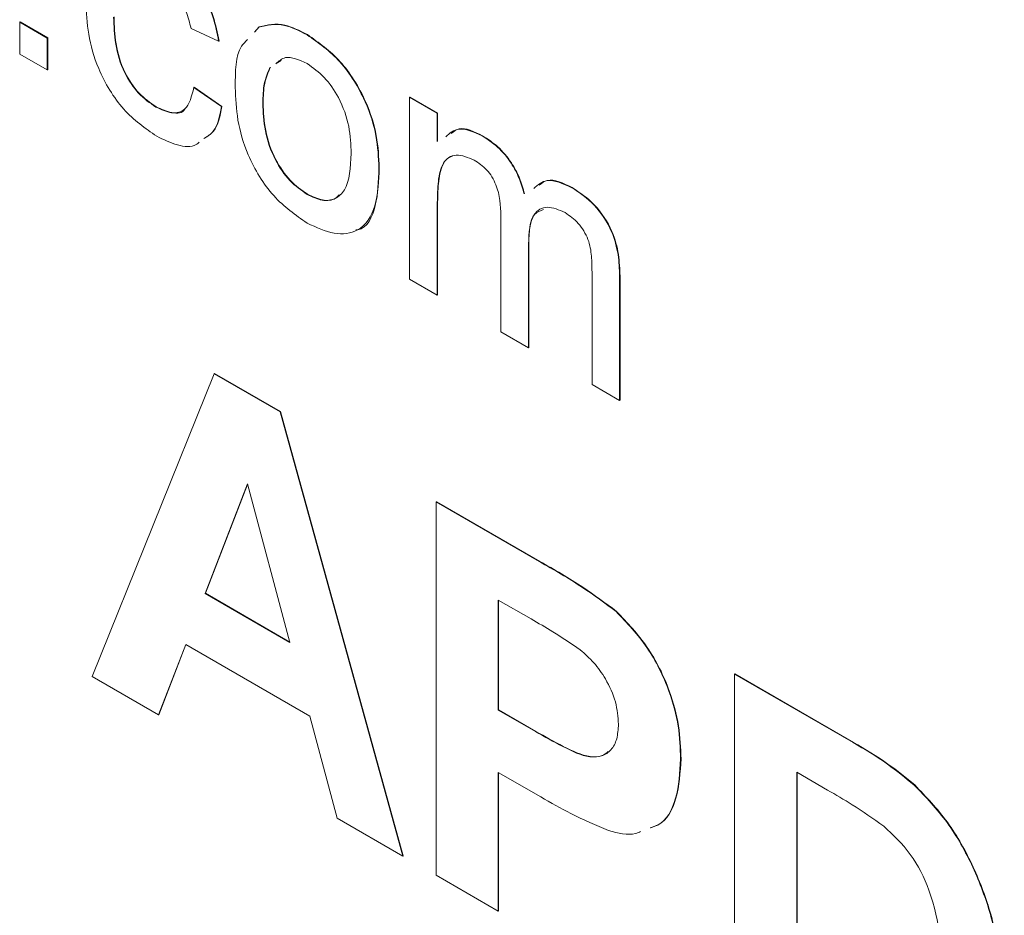
# Model space of a CAD drawing. Units: millimetres. Extents: x 2 to 278, y 1 to 215.
# Drawn here: x 246 to 249, y 187 to 190 of the extents above; entities that cross this region are included whole.
import ezdxf

# ---------------------------------------------------------------- set-up
doc = ezdxf.new("R2010")
doc.units = ezdxf.units.MM

msp = doc.modelspace()

# ---------------------------------------------------------------- linework, layer by layer
at = {"color": 7, "linetype": 'Continuous', "lineweight": 0}
for p, q in [((246.0594, 189.5117), (246.0606, 189.5124)), ((246.0594, 189.5117), (246.1515, 189.4585)), ((246.0594, 189.4053), (246.0594, 189.5117)), ((246.0606, 189.5124), (246.1527, 189.4592)), ((246.7226, 189.4479), (246.6305, 189.4905)), ((246.8417, 189.4785), (246.8568, 189.4952)), ((246.8429, 189.4792), (246.858, 189.4959)), ((246.8568, 189.4952), (246.858, 189.4959)), ((247.0176, 189.4691), (247.0188, 189.4698)), ((246.1515, 189.4585), (246.1527, 189.4592)), ((246.1515, 189.4585), (246.1515, 189.3522)), ((246.1527, 189.4592), (246.1527, 189.3529)), ((246.7226, 189.4479), (246.7238, 189.4486)), ((246.1515, 189.3522), (246.0594, 189.4053)), ((246.9307, 189.3838), (246.9143, 189.3734)), ((246.1515, 189.3522), (246.1527, 189.3529)), ((246.6397, 189.2937), (246.6409, 189.2944)), ((246.6397, 189.2937), (246.7318, 189.2299)), ((246.6409, 189.2944), (246.733, 189.2306)), ((246.8699, 189.2409), (246.8711, 189.2416)), ((247.3592, 189.2612), (247.3604, 189.2619)), ((247.3592, 188.655), (247.3592, 189.2612)), ((247.3592, 189.2612), (247.4514, 189.208)), ((247.3604, 189.2619), (247.4525, 189.2087)), ((246.513, 189.2286), (246.5142, 189.2292)), ((246.7318, 189.2299), (246.733, 189.2306)), ((247.4514, 189.208), (247.4525, 189.2087)), ((247.4514, 189.208), (247.4514, 189.1135)), ((247.4525, 189.2087), (247.4525, 189.1142)), ((247.6013, 189.1321), (247.6025, 189.1328)), ((247.2568, 189.0257), (247.258, 189.0264)), ((247.9001, 188.9596), (247.9013, 188.9603)), ((247.0176, 188.9373), (247.0188, 188.938)), ((247.4514, 188.9106), (247.4525, 188.9113)), ((247.4514, 188.9106), (247.4514, 188.6018)), ((247.4525, 188.9113), (247.4525, 188.6025)), ((247.6632, 188.4795), (247.6632, 188.8662)), ((247.7553, 188.7722), (247.7565, 188.7729)), ((247.7553, 188.7722), (247.7553, 188.4263)), ((247.7565, 188.7729), (247.7565, 188.427)), ((247.4514, 188.6018), (247.3592, 188.655)), ((247.9671, 188.304), (247.9671, 188.6789)), ((248.0592, 188.665), (248.0604, 188.6657)), ((248.0592, 188.665), (248.0592, 188.2509)), ((248.0604, 188.6657), (248.0604, 188.2516)), ((247.4514, 188.6018), (247.4525, 188.6025)), ((247.7553, 188.4263), (247.6632, 188.4795)), ((247.7553, 188.4263), (247.7565, 188.427)), ((246.3007, 187.3303), (246.7081, 188.3395)), ((246.7081, 188.3395), (246.7093, 188.3402)), ((246.7081, 188.3395), (246.9276, 188.2128)), ((246.7093, 188.3402), (246.9288, 188.2135)), ((248.0592, 188.2509), (247.9671, 188.304)), ((248.0592, 188.2509), (248.0604, 188.2516)), ((246.9276, 188.2128), (246.9288, 188.2135)), ((246.9276, 188.2128), (247.3369, 186.7321)), ((246.9288, 188.2135), (247.3381, 186.7328)), ((246.8188, 187.9725), (246.6776, 187.6073)), ((246.8192, 187.9711), (246.6788, 187.608)), ((246.9604, 187.444), (246.8188, 187.9725)), ((247.4474, 187.9127), (247.4486, 187.9134)), ((247.4474, 186.6683), (247.4474, 187.9127)), ((247.4474, 187.9127), (247.7922, 187.7137)), ((247.4486, 187.9134), (247.7934, 187.7144)), ((247.7922, 187.7137), (247.7934, 187.7144)), ((246.6776, 187.6073), (246.6788, 187.608)), ((246.6776, 187.6073), (246.9604, 187.444)), ((246.6788, 187.608), (246.96, 187.4457)), ((247.7643, 187.5224), (247.6547, 187.5857)), ((247.6547, 187.5857), (247.6547, 187.2187)), ((247.6559, 187.585), (247.6559, 187.2194)), ((248.0478, 187.5472), (248.049, 187.5479)), ((246.6127, 187.4374), (246.5218, 187.2027)), ((246.6134, 187.4369), (246.523, 187.2034)), ((247.0263, 187.1986), (246.6127, 187.4374)), ((248.4422, 187.3385), (248.4434, 187.3392)), ((248.4422, 187.3385), (248.8374, 187.1103)), ((248.4422, 186.0941), (248.4422, 187.3385)), ((248.4434, 187.3392), (248.8386, 187.111)), ((246.5218, 187.2027), (246.3007, 187.3303)), ((247.6547, 187.2187), (247.6559, 187.2194)), ((247.6547, 187.2187), (247.779, 187.147)), ((247.6559, 187.2194), (247.7802, 187.1476)), ((246.5218, 187.2027), (246.523, 187.2034)), ((247.1171, 186.859), (247.0263, 187.1986)), ((247.779, 187.147), (247.7802, 187.1476)), ((248.8374, 187.1103), (248.8386, 187.111)), ((248.2626, 187.056), (248.2638, 187.0567)), ((247.7965, 186.9295), (247.6547, 187.0113)), ((247.6547, 187.0113), (247.6547, 186.5487)), ((247.6559, 187.0106), (247.6559, 186.5494)), ((248.7519, 186.9522), (248.6494, 187.0114)), ((248.6494, 187.0114), (248.6494, 186.1818)), ((248.6506, 187.0107), (248.6506, 186.1825)), ((249.0414, 186.9688), (249.0426, 186.9695)), ((247.3369, 186.7321), (247.1171, 186.859)), ((247.3369, 186.7321), (247.3381, 186.7328)), ((247.6547, 186.5487), (247.4474, 186.6683)), ((247.6547, 186.5487), (247.6559, 186.5494))]:
    msp.add_line(p, q, dxfattribs=at)
for points, knots in [([(246.5161, 189.7586), (246.5433, 189.7407), (246.5977, 189.705), (246.6649, 189.6196), (246.7067, 189.529), (246.7173, 189.475), (246.7226, 189.4479)], [0, 0, 0, 0, 0.280265, 0.559421, 0.779526, 1, 1, 1, 1]), ([(246.5173, 189.7593), (246.5445, 189.7414), (246.5989, 189.7056), (246.6661, 189.6203), (246.7079, 189.5297), (246.7185, 189.4757), (246.7238, 189.4486)], [0, 0, 0, 0, 0.280265, 0.559421, 0.779526, 1, 1, 1, 1]), ([(246.6305, 189.4905), (246.6258, 189.5096), (246.6166, 189.5477), (246.5871, 189.6005), (246.5517, 189.6396), (246.5283, 189.6549), (246.5166, 189.6626)], [0, 0, 0, 0, 0.280281, 0.55948, 0.77964, 1, 1, 1, 1]), ([(246.5162, 189.131), (246.478, 189.1576), (246.4018, 189.2108), (246.3202, 189.3464), (246.2846, 189.473), (246.2819, 189.5433), (246.2805, 189.5785)], [0, 0, 0, 0, 0.279595, 0.558341, 0.778834, 1, 1, 1, 1]), ([(246.3726, 189.5282), (246.3735, 189.4989), (246.3752, 189.4404), (246.4016, 189.3484), (246.454, 189.2696), (246.4933, 189.2422), (246.513, 189.2286)], [0, 0, 0, 0, 0.281289, 0.560524, 0.780112, 1, 1, 1, 1]), ([(246.3738, 189.5289), (246.3747, 189.4996), (246.3764, 189.4411), (246.4028, 189.3491), (246.4552, 189.2703), (246.4945, 189.2429), (246.5142, 189.2292)], [0, 0, 0, 0, 0.281289, 0.560524, 0.780112, 1, 1, 1, 1]), ([(246.8568, 189.4952), (246.8841, 189.5013), (246.9328, 189.5122), (246.9916, 189.4823), (247.0176, 189.4691)], [0, 0, 0, 0, 0.559033, 1, 1, 1, 1]), ([(246.858, 189.4959), (246.8853, 189.502), (246.934, 189.5129), (246.9928, 189.483), (247.0188, 189.4698)], [0, 0, 0, 0, 0.559033, 1, 1, 1, 1]), ([(247.0176, 189.4691), (247.0554, 189.4425), (247.1308, 189.3894), (247.2128, 189.2569), (247.2521, 189.1308), (247.2552, 189.0608), (247.2568, 189.0257)], [0, 0, 0, 0, 0.2795816, 0.5586359, 0.7790094, 1, 1, 1, 1]), ([(247.0188, 189.4698), (247.0565, 189.4432), (247.132, 189.3901), (247.214, 189.2576), (247.2533, 189.1314), (247.2564, 189.0615), (247.258, 189.0264)], [0, 0, 0, 0, 0.2795816, 0.5586359, 0.7790094, 1, 1, 1, 1]), ([(246.7778, 189.2937), (246.7779, 189.3467), (246.7781, 189.4141), (246.8119, 189.4465), (246.8192, 189.4535)], [0, 0, 0, 0, 0.784587, 1, 1, 1, 1]), ([(247.0176, 189.3734), (246.9914, 189.3854), (246.9487, 189.4048), (246.923, 189.3816), (246.9131, 189.3727)], [0, 0, 0, 0, 0.615639, 1, 1, 1, 1]), ([(247.1647, 189.0739), (247.1635, 189.1034), (247.1612, 189.1623), (247.1292, 189.2546), (247.0765, 189.3319), (247.0372, 189.3595), (247.0176, 189.3734)], [0, 0, 0, 0, 0.2810487, 0.5602567, 0.780169, 1, 1, 1, 1]), ([(246.8937, 189.3604), (246.8862, 189.3433), (246.8713, 189.3092), (246.8704, 189.2637), (246.8699, 189.2409)], [0, 0, 0, 0, 0.499371, 1, 1, 1, 1]), ([(246.8949, 189.3611), (246.8874, 189.344), (246.8725, 189.3099), (246.8716, 189.2644), (246.8711, 189.2416)], [0, 0, 0, 0, 0.499371, 1, 1, 1, 1]), ([(246.513, 189.2286), (246.531, 189.2201), (246.567, 189.2033), (246.6219, 189.2183), (246.6329, 189.2651), (246.6397, 189.2937)], [0, 0, 0, 0, 0.280899, 0.560906, 1, 1, 1, 1]), ([(247.0176, 188.8416), (246.979, 188.8685), (246.9021, 188.9223), (246.8186, 189.0587), (246.7822, 189.1869), (246.7793, 189.2581), (246.7778, 189.2937)], [0, 0, 0, 0, 0.2796, 0.55841, 0.778877, 1, 1, 1, 1]), ([(246.8699, 189.2409), (246.871, 189.211), (246.8732, 189.1514), (246.9045, 189.0578), (246.9578, 188.9792), (246.9977, 188.9512), (247.0176, 188.9373)], [0, 0, 0, 0, 0.281143, 0.560344, 0.780149, 1, 1, 1, 1]), ([(246.8711, 189.2416), (246.8722, 189.2117), (246.8744, 189.1521), (246.9057, 189.0585), (246.959, 188.9798), (246.9989, 188.9519), (247.0188, 188.938)], [0, 0, 0, 0, 0.281143, 0.560344, 0.780149, 1, 1, 1, 1]), ([(246.5142, 189.2292), (246.5317, 189.2216), (246.5665, 189.2062), (246.6041, 189.2072), (246.6108, 189.2237), (246.6111, 189.2246)], [0, 0, 0, 0, 0.4874532, 0.9733576, 1, 1, 1, 1]), ([(246.7318, 189.2299), (246.726, 189.1986), (246.7172, 189.1502), (246.6848, 189.1305), (246.6734, 189.1235)], [0, 0, 0, 0, 0.647456, 1, 1, 1, 1]), ([(246.733, 189.2306), (246.7272, 189.1993), (246.7184, 189.1509), (246.686, 189.1311), (246.6746, 189.1242)], [0, 0, 0, 0, 0.647456, 1, 1, 1, 1]), ([(247.4794, 189.1297), (247.4929, 189.1413), (247.5237, 189.1678), (247.5734, 189.145), (247.6013, 189.1321)], [0, 0, 0, 0, 0.4368, 1, 1, 1, 1]), ([(247.4974, 189.1401), (247.5059, 189.1467), (247.5322, 189.1673), (247.5742, 189.1467), (247.6025, 189.1328)], [0, 0, 0, 0, 0.323856, 1, 1, 1, 1]), ([(246.658, 189.1115), (246.6546, 189.1085), (246.6367, 189.0928), (246.5853, 189.0982), (246.5392, 189.1201), (246.5162, 189.131)], [0, 0, 0, 0, 0.104974, 0.552173, 1, 1, 1, 1]), ([(247.6013, 189.1321), (247.6185, 189.1209), (247.6529, 189.0986), (247.6965, 189.0472), (247.7263, 188.9912), (247.736, 188.9564), (247.7409, 188.939)], [0, 0, 0, 0, 0.280227, 0.559526, 0.779658, 1, 1, 1, 1]), ([(247.6025, 189.1328), (247.6197, 189.1216), (247.6541, 189.0993), (247.6977, 189.0479), (247.7275, 188.9919), (247.7372, 188.9571), (247.7421, 188.9397)], [0, 0, 0, 0, 0.280227, 0.559526, 0.779658, 1, 1, 1, 1]), ([(247.0176, 188.9373), (247.0346, 188.9292), (247.0687, 188.913), (247.1127, 188.9204), (247.1587, 188.9626), (247.1622, 189.028), (247.1647, 189.0739)], [0, 0, 0, 0, 0.187055, 0.374001, 0.560991, 1, 1, 1, 1]), ([(247.5748, 189.0517), (247.5538, 189.0602), (247.5222, 189.0731), (247.4886, 189.0621), (247.4643, 189.036), (247.4528, 188.9821), (247.4518, 188.9344), (247.4514, 188.9106)], [0, 0, 0, 0, 0.248447, 0.37374, 0.499041, 0.749019, 1, 1, 1, 1]), ([(247.5022, 189.0644), (247.4983, 189.0635), (247.4859, 189.0605), (247.466, 189.0358), (247.4539, 188.9831), (247.453, 188.9352), (247.4525, 188.9113)], [0, 0, 0, 0, 0.082523, 0.26609, 0.63231, 1, 1, 1, 1]), ([(247.6632, 188.8662), (247.6619, 188.9003), (247.6602, 188.9429), (247.6343, 188.9967), (247.6101, 189.0281), (247.5889, 189.0423), (247.5748, 189.0517)], [0, 0, 0, 0, 0.498684, 0.624284, 0.749787, 1, 1, 1, 1]), ([(247.2568, 189.0257), (247.2555, 188.9812), (247.253, 188.8926), (247.1968, 188.8116), (247.1093, 188.7992), (247.0482, 188.8274), (247.0176, 188.8416)], [0, 0, 0, 0, 0.281065, 0.559496, 0.779593, 1, 1, 1, 1]), ([(247.258, 189.0264), (247.2561, 188.9833), (247.2524, 188.8975), (247.217, 188.8233), (247.1821, 188.8191), (247.1801, 188.8189)], [0, 0, 0, 0, 0.487561, 0.970552, 1, 1, 1, 1]), ([(247.7729, 188.9575), (247.7866, 188.9692), (247.8187, 188.9967), (247.8704, 188.9732), (247.9001, 188.9596)], [0, 0, 0, 0, 0.425701, 1, 1, 1, 1]), ([(247.7909, 188.968), (247.7996, 188.9748), (247.8272, 188.9963), (247.8712, 188.9749), (247.9013, 188.9603)], [0, 0, 0, 0, 0.315955, 1, 1, 1, 1]), ([(247.9001, 188.9596), (247.9256, 188.9427), (247.9764, 188.909), (248.0347, 188.8202), (248.0567, 188.7353), (248.0584, 188.6885), (248.0592, 188.665)], [0, 0, 0, 0, 0.280314, 0.558189, 0.778716, 1, 1, 1, 1]), ([(247.9013, 188.9603), (247.9268, 188.9434), (247.9776, 188.9097), (248.0359, 188.8209), (248.0579, 188.736), (248.0596, 188.6891), (248.0604, 188.6657)], [0, 0, 0, 0, 0.280314, 0.558189, 0.778716, 1, 1, 1, 1]), ([(247.0188, 188.938), (247.0357, 188.9301), (247.0694, 188.9144), (247.1065, 188.9174), (247.12, 188.9317), (247.1238, 188.9357)], [0, 0, 0, 0, 0.419353, 0.838461, 1, 1, 1, 1]), ([(247.8779, 188.8767), (247.8572, 188.8857), (247.8158, 188.9036), (247.7602, 188.8702), (247.7572, 188.8094), (247.7553, 188.7722)], [0, 0, 0, 0, 0.28014, 0.559615, 1, 1, 1, 1]), ([(247.8053, 188.8872), (247.7944, 188.8829), (247.7582, 188.8688), (247.7572, 188.8124), (247.7565, 188.7729)], [0, 0, 0, 0, 0.29938, 1, 1, 1, 1]), ([(247.9671, 188.6789), (247.9669, 188.6961), (247.9665, 188.7304), (247.9593, 188.7782), (247.9401, 188.816), (247.9154, 188.8504), (247.8929, 188.8662), (247.8779, 188.8767)], [0, 0, 0, 0, 0.251064, 0.500419, 0.625621, 0.750934, 1, 1, 1, 1]), ([(247.7922, 187.7137), (247.8401, 187.6863), (247.9258, 187.6375), (248.0105, 187.5748), (248.0478, 187.5472)], [0, 0, 0, 0, 0.560345, 1, 1, 1, 1]), ([(247.7934, 187.7144), (247.8413, 187.687), (247.927, 187.6382), (248.0117, 187.5755), (248.049, 187.5479)], [0, 0, 0, 0, 0.560345, 1, 1, 1, 1]), ([(248.0478, 187.5472), (248.0837, 187.5093), (248.1557, 187.4333), (248.2248, 187.2924), (248.2584, 187.1639), (248.2612, 187.092), (248.2626, 187.056)], [0, 0, 0, 0, 0.279149, 0.558917, 0.77928, 1, 1, 1, 1]), ([(248.049, 187.5479), (248.0849, 187.51), (248.1569, 187.434), (248.226, 187.2931), (248.2596, 187.1645), (248.2624, 187.0927), (248.2638, 187.0567)], [0, 0, 0, 0, 0.279149, 0.558917, 0.77928, 1, 1, 1, 1]), ([(247.928, 187.4192), (247.8975, 187.44), (247.843, 187.4772), (247.7884, 187.5086), (247.7643, 187.5224)], [0, 0, 0, 0, 0.559833, 1, 1, 1, 1]), ([(248.0553, 187.1719), (248.0536, 187.1963), (248.0502, 187.245), (248.0165, 187.319), (247.9742, 187.379), (247.9434, 187.4058), (247.928, 187.4192)], [0, 0, 0, 0, 0.279862, 0.559069, 0.779427, 1, 1, 1, 1]), ([(247.779, 187.147), (247.8093, 187.13), (247.8697, 187.0963), (247.9469, 187.0596), (248.0006, 187.0635), (248.0322, 187.084), (248.0521, 187.1211), (248.0542, 187.155), (248.0553, 187.1719)], [0, 0, 0, 0, 0.250519, 0.500319, 0.625314, 0.750154, 0.875055, 1, 1, 1, 1]), ([(247.7802, 187.1476), (247.8105, 187.1306), (247.871, 187.0967), (247.9476, 187.0611), (247.9982, 187.0625), (248.0146, 187.0755), (248.0211, 187.0807)], [0, 0, 0, 0, 0.353493, 0.705971, 0.882345, 1, 1, 1, 1]), ([(248.8374, 187.1103), (248.8759, 187.0878), (248.9446, 187.0477), (249.0119, 186.9929), (249.0414, 186.9688)], [0, 0, 0, 0, 0.560238, 1, 1, 1, 1]), ([(248.8386, 187.111), (248.8771, 187.0885), (248.9458, 187.0484), (249.013, 186.9936), (249.0426, 186.9695)], [0, 0, 0, 0, 0.560238, 1, 1, 1, 1]), ([(248.2626, 187.056), (248.2597, 187.0105), (248.2539, 186.9195), (248.2105, 186.842), (248.1693, 186.829), (248.1606, 186.8262)], [0, 0, 0, 0, 0.441449, 0.8818, 1, 1, 1, 1]), ([(248.2638, 187.0567), (248.2609, 187.0112), (248.2551, 186.9202), (248.2117, 186.8427), (248.1705, 186.8297), (248.1618, 186.8269)], [0, 0, 0, 0, 0.441449, 0.8818, 1, 1, 1, 1]), ([(248.9393, 186.8321), (248.9044, 186.8566), (248.8422, 186.9003), (248.7795, 186.9364), (248.7519, 186.9522)], [0, 0, 0, 0, 0.559753, 1, 1, 1, 1]), ([(249.0414, 186.9688), (249.0793, 186.9292), (249.1552, 186.85), (249.241, 186.6957), (249.3027, 186.5282), (249.3359, 186.3544), (249.3388, 186.2421), (249.3402, 186.1859)], [0, 0, 0, 0, 0.186298, 0.372767, 0.559499, 0.779592, 1, 1, 1, 1]), ([(249.0426, 186.9695), (249.0805, 186.9299), (249.1564, 186.8507), (249.2422, 186.6964), (249.3039, 186.5289), (249.3371, 186.3551), (249.34, 186.2428), (249.3414, 186.1866)], [0, 0, 0, 0, 0.186298, 0.372767, 0.559499, 0.779592, 1, 1, 1, 1]), ([(248.0223, 186.8171), (247.9803, 186.835), (247.9053, 186.8669), (247.8298, 186.9103), (247.7965, 186.9295)], [0, 0, 0, 0, 0.559811, 1, 1, 1, 1]), ([(248.1292, 186.8143), (248.1235, 186.8118), (248.0934, 186.7987), (248.0541, 186.8089), (248.0223, 186.8171)], [0, 0, 0, 0, 0.190869, 1, 1, 1, 1]), ([(249.133, 186.317), (249.1321, 186.3648), (249.1305, 186.4601), (249.1015, 186.6059), (249.0327, 186.7448), (248.9705, 186.803), (248.9393, 186.8321)], [0, 0, 0, 0, 0.281189, 0.561152, 0.780378, 1, 1, 1, 1])]:
    msp.add_open_spline(points, degree=3, knots=knots, dxfattribs=at)

doc.saveas('drawing.dxf')
